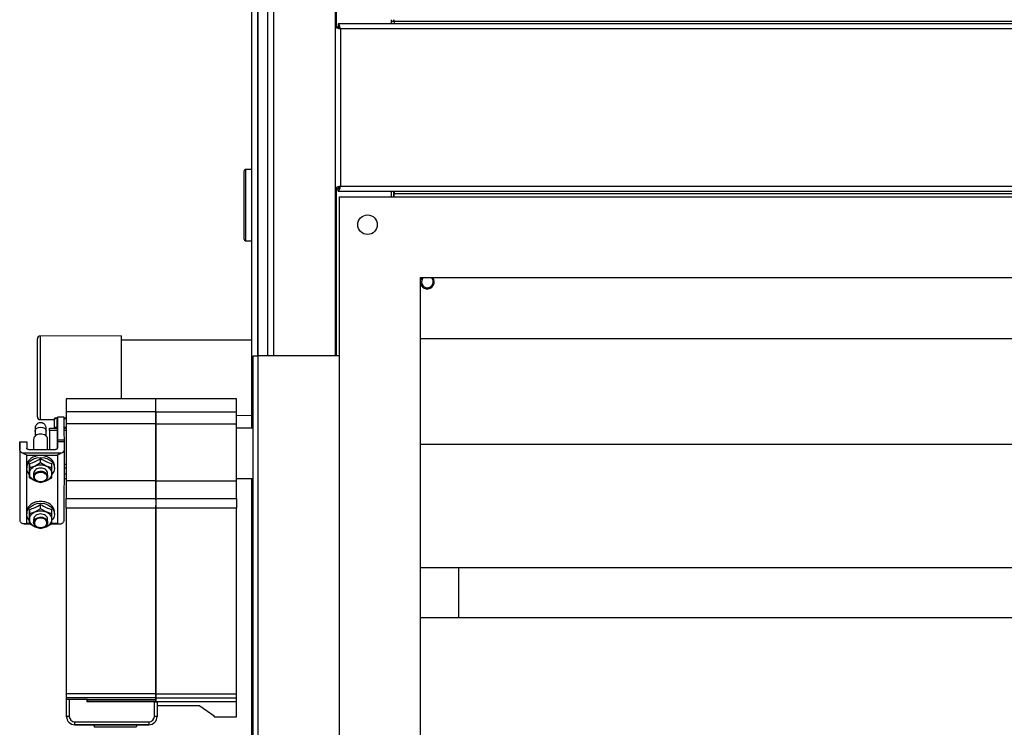
# Model space of a CAD drawing. Units: millimetres. Extents: x 312 to 7255, y 129 to 4274.
# Drawn here: x 3952 to 4305, y 1994 to 2247 of the extents above; entities that cross this region are included whole.
import ezdxf

# ---------------------------------------------------------------- set-up
doc = ezdxf.new("R2010")
doc.units = ezdxf.units.MM

msp = doc.modelspace()

# ---------------------------------------------------------------- linework, layer by layer
at = {"linetype": 'Continuous', "lineweight": 25}
for p, q in [((4035.28, 2100.83), (4035.28, 2630.23)), ((4037.28, 2439.28), (4037.28, 2126.78)), ((4037.53, 2126.78), (4037.53, 2439.28)), ((4041.03, 2126.78), (4041.03, 2439.28)), ((4043.03, 2439.28), (4043.03, 2126.78)), ((4065.28, 2126.78), (4065.28, 2439.28)), ((4065.63, 2244.77), (4065.63, 2439.28)), ((4085.28, 2247.28), (4085.28, 2245.78)), ((4085.28, 2246.78), (4086.23, 2246.78)), ((4086.23, 2247.28), (4086.23, 2246.78)), ((4086.24, 2246.78), (4086.24, 2247.28)), ((4086.29, 2246.78), (4086.24, 2246.78)), ((4086.28, 2246.78), (4086.28, 2246.5)), ((4086.29, 2246.58), (4086.29, 2247.28)), ((4999.27, 2246.58), (4086.29, 2246.58)), ((4086.29, 2246.58), (4086.29, 2245.78)), ((4065.28, 2244.77), (4066.28, 2244.77)), ((5019.27, 2245.78), (4066.29, 2245.78)), ((4066.29, 2245.78), (4066.29, 2244.78)), ((5018.48, 2243.98), (4067.08, 2243.98)), ((4067.08, 2243.98), (4067.08, 2187.58)), ((4032.53, 2168.53), (4032.53, 2193.03)), ((4035.28, 2193.53), (4033.03, 2193.53)), ((4033.03, 2193.53), (4033.03, 2168.03)), ((4065.28, 2186.79), (4066.28, 2186.79)), ((4065.63, 2126.78), (4065.63, 2186.79)), ((4066.29, 2185.78), (4066.29, 2186.78)), ((4067.08, 2187.58), (5018.48, 2187.58)), ((4066.29, 2185.78), (5019.27, 2185.78)), ((4066.78, 1699.78), (4066.78, 2183.78)), ((4066.78, 2183.78), (5018.78, 2183.78)), ((4085.28, 2185.78), (4085.28, 2183.78)), ((4086.23, 2185.78), (4086.23, 2183.78)), ((4086.24, 2183.78), (4086.24, 2185.78)), ((4086.29, 2185.78), (4086.29, 2184.98)), ((4086.29, 2184.98), (4999.27, 2184.98)), ((4086.29, 2183.78), (4086.29, 2184.98)), ((4033.03, 2168.03), (4035.28, 2168.03)), ((4095.78, 2154.78), (4989.78, 2154.78)), ((4095.78, 1728.78), (4095.78, 2154.78)), ((3958.39, 2104.86), (3958.38, 2132.86)), ((3988.37, 2133.88), (3959.37, 2133.86)), ((3959.37, 2133.86), (3959.4, 2103.86)), ((3988.37, 2133.88), (3988.39, 2111.36)), ((4035.28, 2132.42), (3988.38, 2132.38)), ((4989.78, 2132.81), (4095.78, 2132.81)), ((4035.78, 2126.78), (4037.58, 2126.78)), ((4035.78, 1891.78), (4035.78, 2126.78)), ((4037.58, 1891.78), (4037.58, 2126.78)), ((4066.78, 2126.78), (4037.58, 2126.78)), ((4000.83, 2111.36), (3968.73, 2111.36)), ((4029.78, 2111.36), (4000.88, 2111.36)), ((4000.88, 2106.69), (4000.88, 2111.36)), ((4029.78, 2106.69), (4029.78, 2111.36)), ((3968.03, 2104.78), (3965.53, 2104.78)), ((4000.83, 2106.69), (3968.73, 2106.69)), ((4000.88, 2102.33), (4000.88, 2106.69)), ((4000.88, 2106.69), (4029.78, 2106.69)), ((4029.78, 2102.33), (4029.78, 2106.69)), ((4029.78, 2105.41), (4035.28, 2105.42)), ((3959.4, 2103.86), (3964.53, 2103.87)), ((3965.53, 2104.36), (3964.53, 2104.36)), ((3964.53, 2101.08), (3964.53, 2104.28)), ((3964.53, 2104.28), (3965.53, 2104.28)), ((3964.53, 2101.08), (3964.53, 2100.74)), ((3965.52, 2101.08), (3964.53, 2101.08)), ((3965.53, 2101.25), (3965.53, 2100.8)), ((3968.73, 2104.36), (3968.03, 2104.36)), ((3968.03, 2104.28), (3968.73, 2104.28)), ((3968.73, 2101.08), (3968.03, 2101.08)), ((3968.73, 2102.63), (3968.73, 2080.93)), ((4000.83, 2102.33), (3968.73, 2102.33)), ((3968.73, 2102.33), (3968.73, 2081.87)), ((4000.83, 2102.33), (4000.83, 2081.87)), ((4000.88, 2081.87), (4000.88, 2102.33)), ((4000.88, 2102.33), (4029.78, 2102.33)), ((4029.78, 2080.93), (4029.78, 2102.63)), ((4029.78, 2081.87), (4029.78, 2102.33)), ((3957.53, 2100.74), (3957.53, 2099.84)), ((3957.53, 2099.66), (3957.53, 2099.83)), ((3957.53, 2099.69), (3957.53, 2097.89)), ((3961.53, 2097.89), (3961.53, 2099.7)), ((3962.73, 2100.02), (3962.73, 2100.8)), ((3962.73, 2100.8), (3965.53, 2100.8)), ((3965.53, 2100.02), (3962.73, 2100.02)), ((3965.53, 2100.8), (3965.53, 2100.02)), ((3965.53, 2100.43), (3965.53, 2100.02)), ((3968.03, 2100.8), (3968.73, 2100.8)), ((3968.73, 2100.02), (3968.03, 2100.02)), ((4035.78, 2100.83), (4029.78, 2100.83)), ((3952.04, 2095.91), (3952.03, 2093.02)), ((3952.04, 2093.17), (3952.04, 2095.91)), ((3952.04, 2095.91), (3954.54, 2095.91)), ((3954.54, 2095.91), (3954.54, 2093.62)), ((3957.03, 2096.8), (3957.04, 2093.17)), ((3962.04, 2093.17), (3962.03, 2096.81)), ((3965.54, 2096.66), (3968.04, 2096.66)), ((3965.54, 2095.91), (3965.54, 2093.62)), ((3968.04, 2095.91), (3965.54, 2095.91)), ((3965.54, 2094.85), (3965.54, 2095.91)), ((3965.54, 2094.83), (3965.54, 2094.85)), ((3968.04, 2095.91), (3968.04, 2096.66)), ((3968.04, 2093.17), (3968.04, 2095.91)), ((4989.78, 2094.98), (4095.78, 2094.98)), ((3952.04, 2093.17), (3952.03, 2067.89)), ((3967.04, 2091.89), (3953.04, 2091.89)), ((3954.54, 2091.18), (3965.54, 2091.18)), ((3954.54, 2087.17), (3954.54, 2091.18)), ((3955.24, 2093.17), (3964.84, 2093.17)), ((3965.54, 2091.18), (3965.53, 2066.67)), ((3968.03, 2067.89), (3968.04, 2092.79)), ((3968.04, 2092.79), (3968.04, 2093.17)), ((3954.53, 2070.7), (3954.54, 2087.15)), ((3954.54, 2087.05), (3954.54, 2086.52)), ((3955.54, 2088.15), (3955.54, 2086.59)), ((3957.54, 2087.24), (3955.54, 2086.59)), ((3959.54, 2088.36), (3957.54, 2087.24)), ((3959.54, 2088.36), (3959.54, 2089.92)), ((3961.54, 2087.24), (3959.54, 2088.36)), ((3963.54, 2086.59), (3961.54, 2087.24)), ((3963.54, 2086.59), (3963.54, 2088.15)), ((3964.54, 2086.52), (3964.54, 2087.16)), ((3968.04, 2087.89), (3968.73, 2087.89)), ((3952.03, 2085.43), (3952.03, 2070.63)), ((3955.54, 2086.59), (3955.54, 2084.59)), ((3955.54, 2083.05), (3955.54, 2084.61)), ((3955.54, 2084.59), (3955.54, 2083.05)), ((3957.04, 2084.59), (3957.04, 2083.46)), ((3961.99, 2083.84), (3961.99, 2083.09)), ((3962.04, 2083.47), (3962.04, 2084.59)), ((3963.54, 2084.59), (3963.54, 2086.59)), ((3963.54, 2083.05), (3963.54, 2084.59)), ((3968.73, 2086.43), (3968.04, 2086.43)), ((3968.04, 2084.41), (3968.73, 2084.41)), ((3955.54, 2083.05), (3957.54, 2081.94)), ((3957.54, 2081.94), (3959.54, 2081.28)), ((3959.54, 2081.28), (3961.54, 2081.94)), ((3961.54, 2081.94), (3963.54, 2083.05)), ((3968.04, 2082.73), (3968.73, 2082.73)), ((4000.83, 2081.87), (3968.73, 2081.87)), ((3968.73, 2081.87), (3968.73, 2075.55)), ((4000.83, 2081.87), (4000.83, 2075.55)), ((4000.88, 2075.55), (4000.88, 2081.87)), ((4000.88, 2081.87), (4029.78, 2081.87)), ((4029.78, 2082.73), (4035.78, 2082.73)), ((4029.78, 2075.55), (4029.78, 2081.87)), ((4035.28, 1718.28), (4035.28, 2082.73)), ((3959.54, 2071.89), (3959.54, 2073.45)), ((3968.73, 2075.55), (4000.83, 2075.55)), ((4000.88, 2075.55), (4029.78, 2075.55)), ((4000.88, 2075.03), (4000.88, 2075.55)), ((4000.88, 2072.18), (4000.88, 2073.06)), ((4029.78, 2075.55), (4029.78, 2072.18)), ((3952.03, 2070.63), (3952.03, 2067.89)), ((3954.53, 2066.67), (3954.53, 2070.68)), ((3954.53, 2070.58), (3954.53, 2070.05)), ((3955.53, 2071.68), (3955.54, 2070.12)), ((3957.54, 2070.77), (3955.54, 2070.12)), ((3955.54, 2070.12), (3955.54, 2068.12)), ((3959.54, 2071.89), (3957.54, 2070.77)), ((3961.54, 2070.77), (3959.54, 2071.89)), ((3963.54, 2070.12), (3961.54, 2070.77)), ((3963.54, 2070.12), (3963.53, 2071.68)), ((3963.54, 2068.12), (3963.54, 2070.12)), ((3964.53, 2070.05), (3964.53, 2070.7)), ((4000.83, 2072.18), (3968.73, 2072.18)), ((3968.73, 2072.18), (3968.73, 2005.56)), ((4000.83, 2072.18), (4000.83, 2005.56)), ((4000.88, 2005.56), (4000.88, 2072.18)), ((4029.78, 2072.18), (4000.88, 2072.18)), ((4029.78, 2005.56), (4029.78, 2072.18)), ((4029.88, 2070.58), (4029.78, 2070.58)), ((3953.61, 2066.49), (3955.7, 2066.49)), ((3955.53, 2066.67), (3954.53, 2066.67)), ((3955.53, 2066.58), (3955.53, 2068.14)), ((3955.54, 2068.12), (3955.53, 2066.58)), ((3955.53, 2066.58), (3957.53, 2065.47)), ((3957.04, 2068.12), (3957.04, 2066.99)), ((3961.53, 2065.47), (3963.53, 2066.58)), ((3961.99, 2067.37), (3961.99, 2066.62)), ((3962.04, 2067), (3962.04, 2068.12)), ((3963.53, 2066.58), (3963.54, 2068.12)), ((3965.53, 2066.67), (3963.53, 2066.67)), ((3963.53, 2066.49), (3966.45, 2066.49)), ((3957.53, 2065.47), (3959.53, 2064.81)), ((3959.53, 2064.81), (3961.53, 2065.47)), ((4989.78, 2050.76), (4095.78, 2050.76)), ((4109.53, 2032.81), (4109.53, 2050.76)), ((4989.78, 2032.81), (4095.78, 2032.81)), ((4000.83, 2005.56), (3968.73, 2005.56)), ((4000.83, 2004.1), (3968.73, 2004.1)), ((3968.73, 2004.1), (3968.73, 2003.64)), ((3968.73, 2003.64), (3976.33, 2003.6)), ((3968.73, 2003.64), (3968.73, 1997.3)), ((3968.83, 1997.48), (3968.83, 2003.64)), ((3969.83, 2003.64), (3969.83, 1997.49)), ((3976.22, 2002.73), (3976.22, 2003.5)), ((4000.33, 2002.73), (3976.22, 2002.73)), ((3976.33, 2003.6), (3976.33, 2003.41)), ((4000.83, 2003.41), (3976.33, 2003.41)), ((3976.33, 2003.41), (3976.33, 2002.77)), ((4000.83, 2002.77), (3976.33, 2002.77)), ((3976.33, 2002.77), (3976.33, 2002.73)), ((4000.33, 1997.48), (4000.33, 2002.73)), ((4000.33, 2002.73), (4001.33, 2002.73)), ((4000.83, 2004.1), (4000.83, 2003.41)), ((4000.83, 2003.41), (4000.83, 2002.77)), ((4000.83, 2002.73), (4000.83, 2002.77)), ((4000.88, 2005.56), (4029.78, 2005.56)), ((4000.88, 2004.1), (4029.78, 2004.1)), ((4000.88, 2002.77), (4000.88, 2004.1)), ((4000.88, 2002.77), (4029.78, 2002.77)), ((4000.88, 2002.77), (4000.88, 2002.73)), ((4001.33, 2002.73), (4001.33, 1997.48)), ((4029.78, 2002.77), (4029.78, 2004.1)), ((4029.78, 1997.3), (4029.78, 2002.77)), ((4016.65, 2001.19), (4001.33, 2001.19)), ((4016.65, 2001.19), (4021.73, 1997.63)), ((3968.73, 1997.3), (3968.83, 1997.3)), ((3969.83, 1997.49), (3968.83, 1997.48)), ((3968.83, 1997.42), (3968.83, 1997.48)), ((3968.83, 1997.48), (3968.83, 1997.47)), ((3968.83, 1997.47), (3968.83, 1997.4)), ((3969.83, 1997.44), (3968.83, 1997.42)), ((3968.83, 1997.42), (3968.83, 1997.4)), ((3969.83, 1997.49), (3969.83, 1997.44)), ((3971.76, 1994.48), (3971.78, 1995.48)), ((3971.78, 1995.48), (3971.83, 1995.48)), ((3971.83, 1995.48), (3998.33, 1995.48)), ((3971.83, 1994.48), (3971.83, 1995.48)), ((3998.33, 1995.48), (3998.33, 1994.48)), ((4001.33, 1997.48), (4000.33, 1997.48)), ((4001.33, 1997.47), (4001.33, 1997.48)), ((4021.73, 1997.3), (4021.73, 1997.63)), ((4021.73, 1997.3), (4029.78, 1997.3)), ((4021.73, 1997.3), (4021.73, 1997.3)), ((3971.76, 1994.48), (3971.76, 1994.47)), ((3971.83, 1994.48), (3971.76, 1994.48)), ((3971.76, 1994.47), (3971.83, 1994.47)), ((3998.33, 1994.48), (3971.83, 1994.48)), ((3971.83, 1994.48), (3971.83, 1994.47)), ((3971.83, 1994.47), (3978.01, 1994.47)), ((3994.64, 1994.47), (3998.33, 1994.47)), ((3998.33, 1994.47), (3998.33, 1994.48))]:
    msp.add_line(p, q, dxfattribs=at)
at = {"linetype": 'Continuous', "lineweight": 25, "flags": 128}
for points in [[(4085.28, 2246.36), (4085.37, 2246.09), (4085.53, 2245.78)], [(4086.23, 2246.78), (4086.24, 2246.63), (4086.29, 2246.48)], [(4096.21, 2154.78), (4095.9, 2154.24), (4095.78, 2153.87)], [(3957.53, 2099.7), (3957.69, 2100.28), (3958.12, 2100.78), (3958.77, 2101.11), (3959.53, 2101.23), (3960.3, 2101.11), (3960.95, 2100.78), (3961.38, 2100.28), (3961.53, 2099.7)], [(3955.54, 2084.22), (3955.46, 2084.31), (3954.83, 2085.24), (3954.55, 2086.26), (3954.65, 2087.3), (3955.1, 2088.28), (3955.89, 2089.13), (3956.95, 2089.79), (3958.19, 2090.21), (3959.54, 2090.35)], [(3959.54, 2090.35), (3960.89, 2090.21), (3962.14, 2089.79), (3963.2, 2089.13), (3963.98, 2088.28), (3964.44, 2087.3), (3964.53, 2086.26), (3964.25, 2085.24), (3963.72, 2084.41)], [(3955.53, 2067.75), (3955.45, 2067.84), (3954.82, 2068.77), (3954.55, 2069.79), (3954.64, 2070.83), (3955.1, 2071.81), (3955.88, 2072.66), (3956.94, 2073.32), (3958.19, 2073.74), (3959.54, 2073.88)], [(3959.54, 2073.88), (3960.88, 2073.74), (3962.13, 2073.32), (3963.19, 2072.66), (3963.97, 2071.81), (3964.43, 2070.83), (3964.52, 2069.79), (3964.24, 2068.77), (3963.73, 2067.97)], [(3986.33, 1993.55), (3984.68, 1993.55), (3983.11, 1993.55), (3981.7, 1993.55), (3980.52, 1993.55), (3979.63, 1993.55), (3979.08, 1993.55), (3978.89, 1993.55), (3978.89, 1993.55)], [(3993.76, 1993.55), (3993.58, 1993.55), (3993.03, 1993.55), (3992.14, 1993.55), (3990.97, 1993.55), (3989.56, 1993.55), (3987.99, 1993.55), (3986.33, 1993.55)]]:
    msp.add_lwpolyline(points, dxfattribs=at)
at = {"linetype": 'Continuous', "lineweight": 25}
msp.add_circle((4076.78, 2173.78), 3.5, dxfattribs=at)
for centre, radius, start, end in [((4033.03, 2193.03), 0.5, 90, 180), ((4033.03, 2168.53), 0.5, 180, 270), ((4098.21, 2153.28), 2.5, 193.6596, 36.8699), ((4098.28, 2153.28), 2.1, 134.4153, 180), ((4098.28, 2153.28), 2.1, 180, 45.5847), ((3959.38, 2132.86), 1, 90.0403, 180.0403), ((3959.39, 2104.86), 1, 180.0403, 270.0403), ((3971.83, 1997.48), 3, 181.2388, 268.7612), ((3971.83, 1997.47), 3, 181.2388, 268.7613), ((3971.83, 1997.48), 2, 181.378, 268.622), ((3998.33, 1997.48), 2, 270, 0), ((3998.33, 1997.48), 3, 270, 360), ((3998.33, 1997.47), 3, 270, 360), ((3977.9, 1993.48), 1, 4, 89.9999), ((3994.76, 1993.48), 1, 90.0001, 176)]:
    msp.add_arc(centre, radius, start, end, dxfattribs=at)
for points, knots in [([(4065.28, 2244.77), (4065.3, 2244.71), (4065.34, 2244.6), (4065.68, 2244.42), (4066.17, 2244.24), (4066.67, 2244.1), (4066.98, 2244.01), (4067.08, 2243.98)], [0, 0, 0, 0, 0.222947, 0.445916, 0.668886, 0.891856, 1, 1, 1, 1]), ([(4066.28, 2244.77), (4066.29, 2244.7), (4066.32, 2244.56), (4066.53, 2244.35), (4066.79, 2244.16), (4066.99, 2244.04), (4067.08, 2243.98)], [0, 0, 0, 0, 0.275348, 0.529406, 0.783407, 1, 1, 1, 1]), ([(4067.08, 2243.98), (4067.02, 2244.19), (4066.9, 2244.61), (4066.73, 2245.17), (4066.55, 2245.58), (4066.4, 2245.76), (4066.32, 2245.78), (4066.29, 2245.78)], [0, 0, 0, 0, 0.222947, 0.445916, 0.668886, 0.891856, 1, 1, 1, 1]), ([(4067.08, 2243.98), (4067.01, 2244.1), (4066.87, 2244.32), (4066.66, 2244.59), (4066.47, 2244.75), (4066.35, 2244.77), (4066.29, 2244.78)], [0, 0, 0, 0, 0.275348, 0.529406, 0.783407, 1, 1, 1, 1]), ([(4067.08, 2187.58), (4066.87, 2187.52), (4066.45, 2187.41), (4065.89, 2187.23), (4065.49, 2187.05), (4065.3, 2186.91), (4065.28, 2186.82), (4065.28, 2186.79)], [0, 0, 0, 0, 0.222947, 0.445916, 0.668886, 0.891856, 1, 1, 1, 1]), ([(4067.08, 2187.58), (4066.96, 2187.51), (4066.74, 2187.37), (4066.47, 2187.16), (4066.31, 2186.97), (4066.29, 2186.85), (4066.28, 2186.79)], [0, 0, 0, 0, 0.275348, 0.529406, 0.783407, 1, 1, 1, 1]), ([(4066.29, 2185.78), (4066.35, 2185.8), (4066.46, 2185.85), (4066.64, 2186.18), (4066.82, 2186.67), (4066.96, 2187.17), (4067.05, 2187.48), (4067.08, 2187.58)], [0, 0, 0, 0, 0.222947, 0.445916, 0.668886, 0.891856, 1, 1, 1, 1]), ([(4066.29, 2186.78), (4066.36, 2186.8), (4066.5, 2186.83), (4066.71, 2187.03), (4066.9, 2187.29), (4067.02, 2187.49), (4067.08, 2187.58)], [0, 0, 0, 0, 0.2753481, 0.5294063, 0.7834073, 1, 1, 1, 1]), ([(3968.73, 2111.36), (3968.73, 2111.26), (3968.73, 2111.05), (3968.73, 2109.48), (3968.73, 2107.62), (3968.73, 2106.69)], [0, 0, 0, 0, 0.333328, 0.666664, 1, 1, 1, 1]), ([(3965.52, 2100.8), (3965.52, 2101.36), (3965.52, 2102.71), (3965.53, 2104.12), (3965.53, 2104.52), (3965.53, 2104.72)], [0, 0, 0, 0, 0.260707, 0.630354, 1, 1, 1, 1]), ([(3965.53, 2104.68), (3965.53, 2104.69), (3965.53, 2104.71), (3965.53, 2103.79), (3965.53, 2102.08), (3965.53, 2099.67), (3965.54, 2097.66), (3965.54, 2096.66)], [0, 0, 0, 0, 0.132153, 0.349115, 0.566077, 0.783038, 1, 1, 1, 1]), ([(3968.04, 2096.66), (3968.04, 2097.66), (3968.03, 2099.67), (3968.03, 2102.08), (3968.03, 2103.79), (3968.03, 2104.71), (3968.03, 2104.69), (3968.03, 2104.68)], [0, 0, 0, 0, 0.216962, 0.433923, 0.650885, 0.867847, 1, 1, 1, 1]), ([(3961.53, 2099.7), (3961.53, 2099.82), (3961.53, 2100.19), (3961.53, 2100.66), (3961.53, 2100.64), (3961.53, 2100.8), (3961.53, 2100.84), (3961.52, 2101.01), (3961.47, 2101.29), (3961.31, 2101.69), (3961, 2102.15), (3960.46, 2102.57), (3959.75, 2102.78), (3959.05, 2102.73), (3958.47, 2102.47), (3958.06, 2102.13), (3957.8, 2101.77), (3957.64, 2101.44), (3957.57, 2101.16), (3957.54, 2100.97), (3957.53, 2100.86), (3957.53, 2100.81), (3957.53, 2100.79), (3957.53, 2100.78), (3957.53, 2100.76), (3957.53, 2100.75), (3957.53, 2100.74)], [0, 0, 0, 0, 0.065014, 0.18971, 0.315455, 0.320213, 0.324336, 0.33134, 0.373557, 0.413001, 0.467474, 0.546039, 0.620683, 0.696222, 0.762585, 0.816919, 0.862867, 0.900998, 0.93102, 0.952296, 0.961848, 0.966283, 0.969544, 0.9741, 0.983104, 1, 1, 1, 1]), ([(3964.53, 2104.35), (3964.53, 2104.36), (3964.53, 2104.36), (3964.53, 2104.31), (3964.53, 2104.28)], [0, 0, 0, 0, 0.323838, 1, 1, 1, 1]), ([(3965.53, 2101.25), (3965.53, 2101.19), (3965.53, 2101.12), (3965.53, 2100.84), (3965.53, 2100.8)], [0, 0, 0, 0, 0.856879, 1, 1, 1, 1]), ([(3962.03, 2096.8), (3962, 2097.05), (3961.92, 2097.56), (3961.34, 2098.19), (3960.52, 2098.62), (3959.53, 2098.77), (3958.56, 2098.62), (3957.71, 2098.19), (3957.19, 2097.56), (3956.97, 2097.05), (3957.03, 2096.8), (3957.04, 2096.8)], [0, 0, 0, 0, 0.124965, 0.249931, 0.374896, 0.499862, 0.624827, 0.749793, 0.874758, 0.999724, 1, 1, 1, 1]), ([(3957.53, 2099.84), (3957.52, 2099.77), (3957.52, 2099.65), (3957.52, 2099.22), (3957.52, 2098.79), (3957.52, 2098.33), (3957.52, 2098.01), (3957.52, 2097.88)], [0, 0, 0, 0, 0.333045, 0.512206, 0.695087, 0.877885, 1, 1, 1, 1]), ([(3957.53, 2100.72), (3957.53, 2100.72), (3957.53, 2100.71), (3957.53, 2100.59), (3957.53, 2100.28), (3957.53, 2099.88), (3957.53, 2099.69)], [0, 0, 0, 0, 0.055863, 0.294062, 0.674335, 1, 1, 1, 1]), ([(3962.73, 2100.02), (3962.73, 2099.74), (3962.73, 2099.18), (3962.73, 2097.96), (3962.73, 2096.53), (3962.73, 2094.91), (3962.73, 2093.75), (3962.73, 2093.17)], [0, 0, 0, 0, 0.200778, 0.401555, 0.602333, 0.80311, 1, 1, 1, 1]), ([(3965.53, 2093.6), (3965.53, 2094.08), (3965.53, 2095.18), (3965.53, 2096.76), (3965.53, 2098.27), (3965.53, 2099.55), (3965.53, 2100.13), (3965.53, 2100.43)], [0, 0, 0, 0, 0.164245, 0.373184, 0.582123, 0.791061, 1, 1, 1, 1]), ([(3954.54, 2091.18), (3954.29, 2091.29), (3953.88, 2091.45), (3953.38, 2091.72), (3953.15, 2091.83), (3953.04, 2091.89)], [0, 0, 0, 0, 0.499878, 0.775809, 1, 1, 1, 1]), ([(3964.54, 2087.16), (3964.47, 2087.66), (3964.32, 2088.67), (3963.16, 2089.94), (3961.51, 2090.79), (3959.55, 2091.09), (3957.59, 2090.8), (3955.93, 2089.95), (3954.77, 2088.68), (3954.62, 2087.67), (3954.54, 2087.17)], [0, 0, 0, 0, 0.124758, 0.249793, 0.374827, 0.499862, 0.624896, 0.749931, 0.874965, 1, 1, 1, 1]), ([(3967.04, 2091.89), (3966.93, 2091.83), (3966.7, 2091.72), (3966.2, 2091.45), (3965.81, 2091.29), (3965.54, 2091.18)], [0, 0, 0, 0, 0.232411, 0.491478, 1, 1, 1, 1]), ([(3955.54, 2088.15), (3956.21, 2088.33), (3957.54, 2088.69), (3958.88, 2089.51), (3959.54, 2089.92)], [0, 0, 0, 0, 0.500933, 1, 1, 1, 1]), ([(3955.54, 2084.61), (3955.54, 2085.08), (3955.54, 2086.03), (3955.54, 2087.44), (3955.54, 2088.15)], [0, 0, 0, 0, 0.500155, 1, 1, 1, 1]), ([(3959.54, 2089.92), (3960.21, 2089.51), (3961.54, 2088.69), (3962.88, 2088.33), (3963.54, 2088.15)], [0, 0, 0, 0, 0.500956, 1, 1, 1, 1]), ([(3962.04, 2084.59), (3962.01, 2084.84), (3961.93, 2085.34), (3961.35, 2085.98), (3960.53, 2086.41), (3959.54, 2086.56), (3958.56, 2086.41), (3957.72, 2085.98), (3957.2, 2085.35), (3956.98, 2084.83), (3957.04, 2084.59), (3957.04, 2084.59)], [0, 0, 0, 0, 0.124724, 0.249724, 0.374724, 0.499724, 0.624724, 0.749724, 0.874724, 0.999724, 1, 1, 1, 1]), ([(3961.99, 2083.09), (3961.91, 2082.88), (3961.75, 2082.47), (3961.18, 2081.97), (3960.44, 2081.64), (3959.6, 2081.51), (3958.75, 2081.61), (3958, 2081.91), (3957.41, 2082.39), (3957.07, 2082.99), (3957.01, 2083.65), (3957.23, 2084.28), (3957.71, 2084.82), (3958.4, 2085.21), (3959.22, 2085.4), (3960.07, 2085.37), (3960.87, 2085.13), (3961.51, 2084.7), (3961.87, 2084.24), (3961.96, 2083.94), (3961.99, 2083.84)], [0, 0, 0, 0, 0.057314, 0.114627, 0.171938, 0.229249, 0.286563, 0.343876, 0.401187, 0.458496, 0.515807, 0.573121, 0.630435, 0.687746, 0.745059, 0.802372, 0.859686, 0.916998, 0.97431, 1, 1, 1, 1]), ([(3961.79, 2083.3), (3961.77, 2083.5), (3961.72, 2083.89), (3961.33, 2084.41), (3960.75, 2084.8), (3960.04, 2085.02), (3959.27, 2085.05), (3958.53, 2084.88), (3957.91, 2084.53), (3957.47, 2084.05), (3957.26, 2083.48), (3957.32, 2082.89), (3957.62, 2082.35), (3958.14, 2081.92), (3958.82, 2081.64), (3959.58, 2081.55), (3960.34, 2081.66), (3961.01, 2081.95), (3961.5, 2082.4), (3961.76, 2082.88), (3961.78, 2083.19), (3961.79, 2083.3)], [0, 0, 0, 0, 0.053969, 0.107897, 0.162166, 0.215063, 0.269668, 0.322663, 0.376699, 0.430377, 0.483825, 0.537996, 0.591065, 0.645438, 0.698509, 0.752699, 0.80623, 0.859665, 0.913922, 0.967008, 1, 1, 1, 1]), ([(3964.53, 2070.69), (3964.46, 2071.19), (3964.31, 2072.2), (3963.16, 2073.47), (3961.51, 2074.32), (3959.54, 2074.62), (3957.58, 2074.33), (3955.92, 2073.48), (3954.77, 2072.21), (3954.61, 2071.2), (3954.53, 2070.7)], [0, 0, 0, 0, 0.124758, 0.249793, 0.374827, 0.499862, 0.624896, 0.749931, 0.874965, 1, 1, 1, 1]), ([(3955.53, 2071.68), (3956.2, 2071.86), (3957.54, 2072.22), (3958.87, 2073.04), (3959.54, 2073.45)], [0, 0, 0, 0, 0.500933, 1, 1, 1, 1]), ([(3959.54, 2073.45), (3960.2, 2073.04), (3961.54, 2072.22), (3962.87, 2071.86), (3963.53, 2071.68)], [0, 0, 0, 0, 0.500956, 1, 1, 1, 1]), ([(3955.53, 2068.14), (3955.53, 2068.61), (3955.53, 2069.56), (3955.53, 2070.97), (3955.53, 2071.68)], [0, 0, 0, 0, 0.500155, 1, 1, 1, 1]), ([(3962.03, 2068.12), (3962, 2068.37), (3961.92, 2068.87), (3961.34, 2069.51), (3960.52, 2069.94), (3959.54, 2070.09), (3958.56, 2069.94), (3957.71, 2069.51), (3957.19, 2068.88), (3956.97, 2068.36), (3957.04, 2068.12), (3957.04, 2068.12)], [0, 0, 0, 0, 0.124724, 0.249724, 0.374724, 0.499724, 0.624724, 0.749724, 0.874724, 0.999724, 1, 1, 1, 1]), ([(3954.53, 2066.67), (3954.27, 2066.6), (3953.87, 2066.48), (3953.37, 2066.49), (3953.13, 2066.57), (3953.03, 2066.61)], [0, 0, 0, 0, 0.499872, 0.77774, 1, 1, 1, 1]), ([(3961.79, 2066.83), (3961.75, 2066.61), (3961.68, 2066.16), (3961.16, 2065.58), (3960.42, 2065.2), (3959.53, 2065.06), (3958.65, 2065.2), (3957.9, 2065.58), (3957.41, 2066.16), (3957.23, 2066.83), (3957.41, 2067.51), (3957.9, 2068.09), (3958.66, 2068.47), (3959.54, 2068.6), (3960.42, 2068.47), (3961.17, 2068.09), (3961.68, 2067.51), (3961.75, 2067.06), (3961.79, 2066.83)], [0, 0, 0, 0, 0.062518, 0.125009, 0.187513, 0.250007, 0.312512, 0.375006, 0.437511, 0.500005, 0.562509, 0.625004, 0.687508, 0.750002, 0.812507, 0.875001, 0.937453, 1, 1, 1, 1]), ([(3965.53, 2066.67), (3965.79, 2066.6), (3966.18, 2066.48), (3966.69, 2066.48), (3966.92, 2066.57), (3967.03, 2066.61)], [0, 0, 0, 0, 0.499869, 0.764646, 1, 1, 1, 1]), ([(3968.73, 2005.56), (3968.73, 2005.4), (3968.73, 2005.06), (3968.73, 2004.6), (3968.73, 2004.25), (3968.73, 2004.15), (3968.73, 2004.1)], [0, 0, 0, 0, 0.242628, 0.5, 0.757372, 1, 1, 1, 1]), ([(4000.83, 2005.56), (4000.83, 2005.4), (4000.83, 2005.06), (4000.83, 2004.6), (4000.83, 2004.25), (4000.83, 2004.15), (4000.83, 2004.1)], [0, 0, 0, 0, 0.242628, 0.5, 0.757372, 1, 1, 1, 1]), ([(4000.88, 2004.1), (4000.88, 2004.15), (4000.88, 2004.25), (4000.88, 2004.6), (4000.88, 2005.05), (4000.88, 2005.39), (4000.88, 2005.56)], [0, 0, 0, 0, 0.247867, 0.495735, 0.743575, 1, 1, 1, 1]), ([(4029.78, 2004.1), (4029.78, 2004.15), (4029.78, 2004.25), (4029.78, 2004.6), (4029.78, 2005.05), (4029.78, 2005.39), (4029.78, 2005.56)], [0, 0, 0, 0, 0.247867, 0.495734, 0.743574, 1, 1, 1, 1]), ([(3977.9, 1994.48), (3977.9, 1994.48), (3977.7, 1994.48), (3978.26, 1994.48), (3979.22, 1994.48), (3980.33, 1994.48), (3981.68, 1994.48), (3983.64, 1994.48), (3985.27, 1994.48), (3986.33, 1994.48)], [0, 0, 0, 0, 0.000355, 0.239726, 0.368585, 0.500177, 0.63177, 0.760628, 1, 1, 1, 1]), ([(3986.33, 1994.48), (3987.39, 1994.48), (3989.03, 1994.48), (3990.99, 1994.48), (3992.34, 1994.48), (3993.43, 1994.48), (3994.48, 1994.48), (3994.65, 1994.48), (3994.76, 1994.48)], [0, 0, 0, 0, 0.239457, 0.368361, 0.5, 0.631639, 0.760543, 1, 1, 1, 1])]:
    msp.add_open_spline(points, degree=3, knots=knots, dxfattribs=at)
for points in [[(3968.73, 2106.69), (3968.73, 2106.49), (3968.73, 2106.1), (3968.73, 2105.07), (3968.73, 2103.81), (3968.73, 2102.82), (3968.73, 2102.33)], [(4000.83, 2106.69), (4000.83, 2106.49), (4000.83, 2106.1), (4000.83, 2105.07), (4000.83, 2103.81), (4000.83, 2102.82), (4000.83, 2102.33)], [(3965.54, 2096.66), (3965.54, 2096.36), (3965.54, 2095.74), (3965.54, 2095.08), (3965.54, 2094.91), (3965.54, 2094.82)], [(3952.03, 2093.02), (3952.03, 2092.55), (3952.03, 2091.61), (3952.03, 2090.19), (3952.03, 2088.86), (3952.03, 2087.67), (3952.03, 2086.68), (3952.03, 2085.95), (3952.03, 2085.5), (3952.03, 2085.45), (3952.03, 2085.43)], [(3953.04, 2091.89), (3952.9, 2091.97), (3952.6, 2092.13), (3952.29, 2092.45), (3952.08, 2092.8), (3952.06, 2093.05), (3952.04, 2093.17)], [(3955.24, 2093.17), (3955.15, 2093.18), (3954.97, 2093.19), (3954.74, 2093.3), (3954.57, 2093.45), (3954.55, 2093.56), (3954.54, 2093.62)], [(3965.54, 2093.62), (3965.53, 2093.56), (3965.51, 2093.45), (3965.35, 2093.3), (3965.12, 2093.19), (3964.93, 2093.18), (3964.84, 2093.17)], [(3968.04, 2093.17), (3968.03, 2093.05), (3968, 2092.8), (3967.8, 2092.45), (3967.48, 2092.13), (3967.19, 2091.97), (3967.04, 2091.89)], [(3955.54, 2084.59), (3955.57, 2084.86), (3955.62, 2085.39), (3956.04, 2086.14), (3956.68, 2086.79), (3957.25, 2087.09), (3957.54, 2087.24)], [(3957.54, 2087.24), (3957.86, 2087.36), (3958.49, 2087.59), (3959.54, 2087.69), (3960.6, 2087.59), (3961.23, 2087.36), (3961.54, 2087.24)], [(3961.54, 2087.24), (3961.83, 2087.09), (3962.41, 2086.79), (3963.04, 2086.14), (3963.46, 2085.39), (3963.52, 2084.86), (3963.54, 2084.59)], [(3957.54, 2081.94), (3957.25, 2082.09), (3956.67, 2082.39), (3956.04, 2083.04), (3955.62, 2083.79), (3955.57, 2084.32), (3955.54, 2084.59)], [(3963.54, 2084.59), (3963.52, 2084.32), (3963.46, 2083.79), (3963.04, 2083.04), (3962.41, 2082.39), (3961.83, 2082.09), (3961.54, 2081.94)], [(3961.54, 2081.94), (3961.23, 2081.82), (3960.59, 2081.59), (3959.54, 2081.5), (3958.49, 2081.59), (3957.86, 2081.82), (3957.54, 2081.94)], [(3968.73, 2072.18), (3968.73, 2072.43), (3968.73, 2072.94), (3968.73, 2073.87), (3968.73, 2074.8), (3968.73, 2075.3), (3968.73, 2075.55)], [(4000.83, 2075.55), (4000.83, 2075.3), (4000.83, 2074.8), (4000.83, 2073.87), (4000.83, 2072.94), (4000.83, 2072.43), (4000.83, 2072.18)], [(3955.54, 2068.12), (3955.56, 2068.39), (3955.61, 2068.92), (3956.04, 2069.67), (3956.67, 2070.32), (3957.25, 2070.62), (3957.54, 2070.77)], [(3957.54, 2070.77), (3957.85, 2070.89), (3958.48, 2071.12), (3959.54, 2071.22), (3960.59, 2071.12), (3961.22, 2070.89), (3961.54, 2070.77)], [(3961.54, 2070.77), (3961.83, 2070.62), (3962.4, 2070.32), (3963.03, 2069.67), (3963.46, 2068.92), (3963.51, 2068.39), (3963.54, 2068.12)], [(3952.03, 2067.89), (3952.04, 2067.77), (3952.07, 2067.52), (3952.28, 2067.17), (3952.59, 2066.85), (3952.88, 2066.69), (3953.03, 2066.61)], [(3957.53, 2065.47), (3957.24, 2065.62), (3956.67, 2065.92), (3956.04, 2066.57), (3955.61, 2067.32), (3955.56, 2067.85), (3955.54, 2068.12)], [(3961.99, 2066.62), (3961.89, 2066.39), (3961.71, 2065.94), (3961.05, 2065.42), (3960.21, 2065.11), (3959.28, 2065.05), (3958.38, 2065.25), (3957.64, 2065.68), (3957.15, 2066.29), (3956.98, 2067), (3957.15, 2067.7), (3957.64, 2068.31), (3958.39, 2068.74), (3959.28, 2068.94), (3960.22, 2068.88), (3961.05, 2068.57), (3961.71, 2068.05), (3961.89, 2067.6), (3961.99, 2067.37)], [(3963.54, 2068.12), (3963.51, 2067.85), (3963.46, 2067.32), (3963.03, 2066.57), (3962.4, 2065.92), (3961.82, 2065.62), (3961.53, 2065.47)], [(3967.03, 2066.61), (3967.18, 2066.69), (3967.47, 2066.85), (3967.78, 2067.17), (3967.99, 2067.52), (3968.02, 2067.77), (3968.03, 2067.89)], [(3961.53, 2065.47), (3961.22, 2065.35), (3960.59, 2065.12), (3959.53, 2065.03), (3958.48, 2065.12), (3957.85, 2065.35), (3957.53, 2065.47)]]:
    msp.add_open_spline(points, degree=3, dxfattribs=at)

doc.saveas('drawing.dxf')
